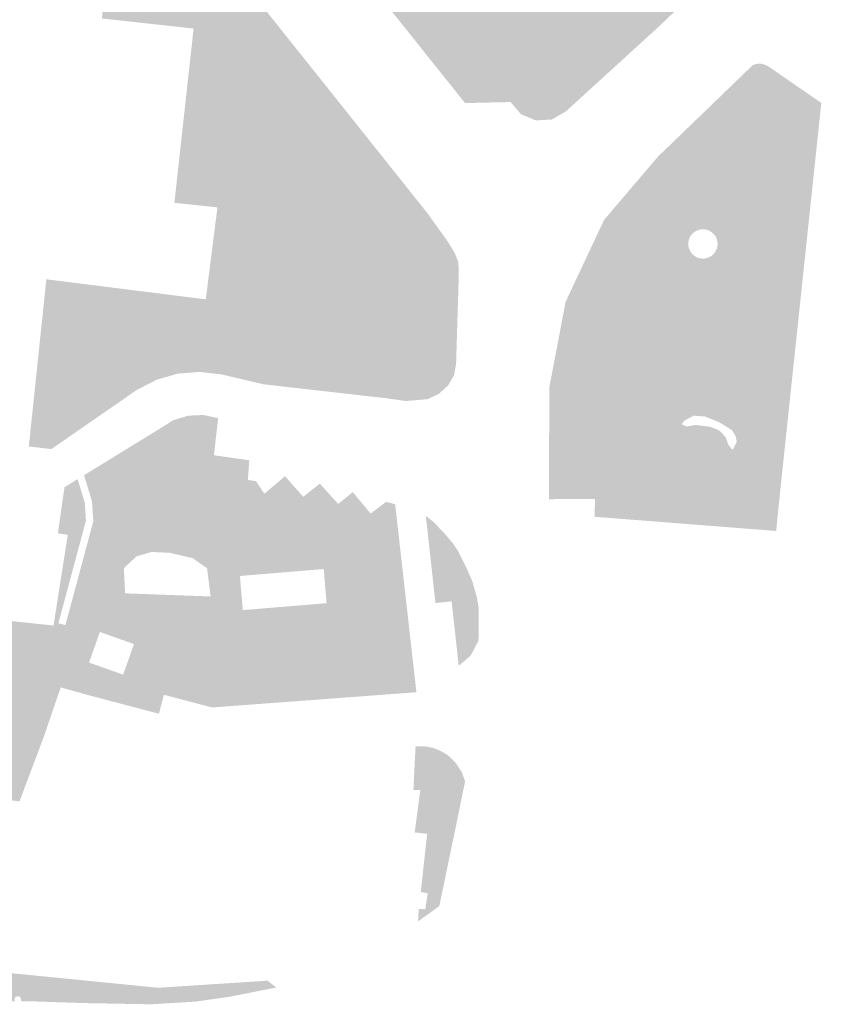
# Model space of a CAD drawing. Units: inches. Extents: x -608662 to -589847, y -1170375 to -1149849.
# Drawn here: x -600654 to -600588, y -1163764 to -1163684 of the extents above; entities that cross this region are included whole.
import ezdxf

# ---------------------------------------------------------------- set-up
doc = ezdxf.new("R2010")
doc.units = ezdxf.units.IN
doc.header["$MEASUREMENT"] = 0

msp = doc.modelspace()

# ---------------------------------------------------------------- hatches: boundary and pattern name
for points in [[(-600626.835, -1163675.049), (-600622.21, -1163680.45), (-600603.51, -1163682.49), (-600604.867, -1163684.3), (-600606.5, -1163685.396), (-600608.364, -1163685.8), (-600617.319, -1163684.262), (-600619.836, -1163684.262), (-600620.698, -1163684.76), (-600620.852, -1163685.318), (-600620.666, -1163686.384), (-600627.34, -1163678.04), (-600627.36, -1163676.02), (-600626.835, -1163675.049)], [(-600613.671, -1163690.37), (-600613.68, -1163690.36), (-600614.492, -1163689.048), (-600616.048, -1163688.163), (-600618.258, -1163687.51), (-600620.226, -1163686.935), (-600620.666, -1163686.384), (-600620.852, -1163685.318), (-600620.698, -1163684.76), (-600619.836, -1163684.262), (-600617.319, -1163684.262), (-600608.364, -1163685.8), (-600606.5, -1163685.396), (-600604.867, -1163684.3), (-600603.51, -1163682.49), (-600599.73, -1163678.46), (-600599.691, -1163678.16), (-600598.74, -1163678.297), (-600597.876, -1163679.018), (-600597.555, -1163680.109), (-600597.58, -1163680.14), (-600599.37, -1163682.15), (-600601.45, -1163684.13), (-600609.12, -1163691.13), (-600610.27, -1163691.8), (-600611.59, -1163691.88), (-600612.82, -1163691.37), (-600613.671, -1163690.37)], [(-600620.226, -1163686.935), (-600618.258, -1163687.51), (-600616.048, -1163688.163), (-600614.492, -1163689.048), (-600613.68, -1163690.36), (-600613.671, -1163690.37), (-600617.414, -1163690.451), (-600620.226, -1163686.935)], [(-600589.387, -1163690.622), (-600589.546, -1163690.186), (-600592.125, -1163690.333), (-600594.469, -1163690.86), (-600594.55, -1163691.375), (-600594.79, -1163691.41), (-600600.91, -1163697.14), (-600601.67, -1163697.84), (-600607.71, -1163711.38), (-600607.96, -1163722.98), (-600610.52, -1163723), (-600610.49, -1163713.81), (-600609.15, -1163706.78), (-600605.99, -1163700.05), (-600601.5, -1163694.78), (-600600.86, -1163694.18), (-600593.78, -1163687.34), (-600593.47, -1163687.23), (-600593.06, -1163687.22), (-600592.68, -1163687.33), (-600592.41, -1163687.49), (-600588.14, -1163690.44), (-600589.387, -1163690.622)], [(-600629.517, -1163692.296), (-600629.357, -1163692.522), (-600629.201, -1163692.749), (-600629.052, -1163692.976), (-600628.91, -1163693.201), (-600628.777, -1163693.421), (-600628.654, -1163693.636), (-600628.541, -1163693.843), (-600628.439, -1163694.041), (-600628.349, -1163694.229), (-600628.272, -1163694.405), (-600628.209, -1163694.568), (-600628.16, -1163694.716), (-600628.124, -1163694.849), (-600628.104, -1163694.965), (-600628.098, -1163695.064), (-600628.106, -1163695.145), (-600628.13, -1163695.206), (-600628.167, -1163695.248), (-600628.22, -1163695.271), (-600628.285, -1163695.274), (-600628.365, -1163695.257), (-600628.456, -1163695.22), (-600628.56, -1163695.164), (-600628.675, -1163695.089), (-600628.801, -1163694.996), (-600628.935, -1163694.885), (-600629.079, -1163694.756), (-600629.229, -1163694.613), (-600629.385, -1163694.454), (-600629.547, -1163694.281), (-600629.712, -1163694.097), (-600629.88, -1163693.901), (-600630.048, -1163693.696), (-600630.217, -1163693.484), (-600630.384, -1163693.265), (-600630.549, -1163693.041), (-600630.709, -1163692.815), (-600630.865, -1163692.588), (-600631.014, -1163692.361), (-600631.156, -1163692.136), (-600631.289, -1163691.916), (-600631.412, -1163691.701), (-600631.525, -1163691.494), (-600631.627, -1163691.296), (-600631.717, -1163691.108), (-600631.794, -1163690.932), (-600631.857, -1163690.769), (-600631.906, -1163690.621), (-600631.942, -1163690.488), (-600631.962, -1163690.372), (-600631.968, -1163690.273), (-600631.96, -1163690.192), (-600631.936, -1163690.131), (-600631.899, -1163690.089), (-600631.846, -1163690.066), (-600631.781, -1163690.063), (-600631.701, -1163690.08), (-600631.61, -1163690.117), (-600631.506, -1163690.173), (-600631.391, -1163690.248), (-600631.265, -1163690.341), (-600631.131, -1163690.452), (-600630.987, -1163690.581), (-600630.837, -1163690.724), (-600630.681, -1163690.883), (-600630.519, -1163691.056), (-600630.354, -1163691.24), (-600630.186, -1163691.436), (-600630.018, -1163691.641), (-600629.849, -1163691.853), (-600629.682, -1163692.072), (-600629.517, -1163692.296)], [(-600594.55, -1163691.375), (-600594.469, -1163690.86), (-600592.125, -1163690.333), (-600589.546, -1163690.186), (-600589.387, -1163690.622), (-600594.55, -1163691.375)], [(-600650.955, -1163707.73), (-600652.1, -1163707.61), (-600652.08, -1163707.42), (-600651.994, -1163706.594), (-600650.848, -1163706.714), (-600650.955, -1163707.73)], [(-600651.504, -1163712.969), (-600652.649, -1163712.849), (-600652.1, -1163707.61), (-600650.955, -1163707.73), (-600651.504, -1163712.969)], [(-600641.212, -1163710.898), (-600641.384, -1163710.904), (-600641.554, -1163710.904), (-600641.722, -1163710.897), (-600641.886, -1163710.885), (-600642.046, -1163710.866), (-600642.199, -1163710.842), (-600642.346, -1163710.812), (-600642.484, -1163710.776), (-600642.613, -1163710.735), (-600642.731, -1163710.689), (-600642.838, -1163710.638), (-600642.934, -1163710.584), (-600643.016, -1163710.525), (-600643.085, -1163710.463), (-600643.14, -1163710.398), (-600643.181, -1163710.331), (-600643.207, -1163710.262), (-600643.219, -1163710.191), (-600643.215, -1163710.12), (-600643.196, -1163710.049), (-600643.163, -1163709.978), (-600643.115, -1163709.907), (-600643.053, -1163709.838), (-600642.978, -1163709.771), (-600642.889, -1163709.706), (-600642.788, -1163709.644), (-600642.675, -1163709.586), (-600642.551, -1163709.531), (-600642.418, -1163709.48), (-600642.276, -1163709.435), (-600642.126, -1163709.394), (-600641.969, -1163709.358), (-600641.807, -1163709.328), (-600641.641, -1163709.303), (-600641.471, -1163709.285), (-600641.301, -1163709.272), (-600641.129, -1163709.266), (-600640.959, -1163709.266), (-600640.791, -1163709.273), (-600640.627, -1163709.285), (-600640.467, -1163709.304), (-600640.314, -1163709.328), (-600640.167, -1163709.358), (-600640.029, -1163709.394), (-600639.9, -1163709.435), (-600639.782, -1163709.481), (-600639.675, -1163709.532), (-600639.579, -1163709.586), (-600639.497, -1163709.645), (-600639.428, -1163709.707), (-600639.373, -1163709.772), (-600639.332, -1163709.839), (-600639.306, -1163709.908), (-600639.294, -1163709.979), (-600639.298, -1163710.05), (-600639.317, -1163710.121), (-600639.35, -1163710.192), (-600639.398, -1163710.263), (-600639.46, -1163710.332), (-600639.535, -1163710.399), (-600639.624, -1163710.464), (-600639.725, -1163710.526), (-600639.838, -1163710.584), (-600639.962, -1163710.639), (-600640.095, -1163710.69), (-600640.237, -1163710.735), (-600640.387, -1163710.776), (-600640.544, -1163710.812), (-600640.706, -1163710.842), (-600640.872, -1163710.867), (-600641.042, -1163710.885), (-600641.212, -1163710.898)], [(-600634.031, -1163709.392), (-600633.915, -1163709.441), (-600633.787, -1163709.506), (-600633.666, -1163709.582), (-600633.553, -1163709.666), (-600633.448, -1163709.759), (-600633.352, -1163709.859), (-600633.266, -1163709.966), (-600633.191, -1163710.079), (-600633.126, -1163710.198), (-600633.074, -1163710.321), (-600633.033, -1163710.447), (-600633.004, -1163710.576), (-600632.988, -1163710.706), (-600632.985, -1163710.836), (-600632.994, -1163710.966), (-600633.016, -1163711.095), (-600633.051, -1163711.221), (-600633.097, -1163711.344), (-600633.156, -1163711.462), (-600633.226, -1163711.575), (-600633.306, -1163711.681), (-600633.397, -1163711.781), (-600633.497, -1163711.873), (-600633.606, -1163711.957), (-600633.723, -1163712.031), (-600633.847, -1163712.096), (-600633.978, -1163712.151), (-600634.113, -1163712.195), (-600634.252, -1163712.229), (-600634.395, -1163712.251), (-600634.539, -1163712.262), (-600634.684, -1163712.261), (-600634.829, -1163712.249), (-600634.973, -1163712.226), (-600635.114, -1163712.192), (-600635.251, -1163712.147), (-600635.384, -1163712.091), (-600635.512, -1163712.026), (-600635.633, -1163711.95), (-600635.746, -1163711.866), (-600635.851, -1163711.773), (-600635.947, -1163711.673), (-600636.033, -1163711.566), (-600636.108, -1163711.453), (-600636.173, -1163711.334), (-600636.225, -1163711.211), (-600636.266, -1163711.085), (-600636.295, -1163710.956), (-600636.311, -1163710.826), (-600636.314, -1163710.696), (-600636.305, -1163710.566), (-600636.283, -1163710.437), (-600636.248, -1163710.311), (-600636.202, -1163710.188), (-600636.143, -1163710.07), (-600636.073, -1163709.957), (-600635.993, -1163709.851), (-600635.902, -1163709.751), (-600635.802, -1163709.659), (-600635.693, -1163709.575), (-600635.576, -1163709.501), (-600635.452, -1163709.436), (-600635.321, -1163709.381), (-600635.186, -1163709.337), (-600635.047, -1163709.303), (-600634.97, -1163709.291), (-600634.031, -1163709.392)], [(-600592.419, -1163712.395), (-600592.423, -1163712.516), (-600592.434, -1163712.637), (-600592.454, -1163712.757), (-600592.481, -1163712.875), (-600592.516, -1163712.991), (-600592.558, -1163713.105), (-600592.608, -1163713.215), (-600592.664, -1163713.322), (-600592.728, -1163713.426), (-600592.798, -1163713.525), (-600592.874, -1163713.619), (-600592.956, -1163713.708), (-600593.044, -1163713.792), (-600593.137, -1163713.87), (-600593.235, -1163713.941), (-600593.337, -1163714.006), (-600593.444, -1163714.065), (-600593.554, -1163714.116), (-600593.666, -1163714.16), (-600593.782, -1163714.197), (-600593.9, -1163714.226), (-600594.019, -1163714.248), (-600594.14, -1163714.261), (-600594.261, -1163714.267), (-600594.382, -1163714.265), (-600594.503, -1163714.255), (-600594.623, -1163714.238), (-600594.741, -1163714.212), (-600594.858, -1163714.179), (-600594.972, -1163714.139), (-600595.084, -1163714.091), (-600595.192, -1163714.036), (-600595.296, -1163713.975), (-600595.396, -1163713.906), (-600595.492, -1163713.831), (-600595.582, -1163713.751), (-600595.667, -1163713.664), (-600595.747, -1163713.573), (-600595.82, -1163713.476), (-600595.887, -1163713.375), (-600595.947, -1163713.269), (-600596, -1163713.16), (-600596.046, -1163713.048), (-600596.084, -1163712.933), (-600596.115, -1163712.816), (-600596.139, -1163712.697), (-600596.155, -1163712.577), (-600596.162, -1163712.456), (-600596.162, -1163712.334), (-600596.155, -1163712.213), (-600596.139, -1163712.093), (-600596.115, -1163711.974), (-600596.084, -1163711.857), (-600596.046, -1163711.742), (-600596, -1163711.63), (-600595.947, -1163711.521), (-600595.887, -1163711.415), (-600595.82, -1163711.314), (-600595.747, -1163711.217), (-600595.667, -1163711.126), (-600595.582, -1163711.039), (-600595.492, -1163710.959), (-600595.396, -1163710.884), (-600595.296, -1163710.815), (-600595.192, -1163710.754), (-600595.084, -1163710.699), (-600594.972, -1163710.651), (-600594.858, -1163710.611), (-600594.741, -1163710.578), (-600594.623, -1163710.552), (-600594.503, -1163710.535), (-600594.382, -1163710.525), (-600594.261, -1163710.523), (-600594.14, -1163710.529), (-600594.019, -1163710.542), (-600593.9, -1163710.564), (-600593.782, -1163710.593), (-600593.666, -1163710.63), (-600593.554, -1163710.674), (-600593.444, -1163710.725), (-600593.337, -1163710.784), (-600593.235, -1163710.849), (-600593.137, -1163710.92), (-600593.044, -1163710.998), (-600592.956, -1163711.082), (-600592.874, -1163711.171), (-600592.798, -1163711.265), (-600592.728, -1163711.364), (-600592.664, -1163711.468), (-600592.608, -1163711.575), (-600592.558, -1163711.685), (-600592.516, -1163711.799), (-600592.481, -1163711.915), (-600592.454, -1163712.033), (-600592.434, -1163712.153), (-600592.423, -1163712.274), (-600592.419, -1163712.395)], [(-600651.683, -1163714.672), (-600652.828, -1163714.552), (-600652.649, -1163712.849), (-600651.504, -1163712.969), (-600651.683, -1163714.672)], [(-600652.828, -1163714.552), (-600651.683, -1163714.672), (-600652.116, -1163718.799), (-600653.26, -1163718.67), (-600652.828, -1163714.552)], [(-600648.565, -1163724.753), (-600650.829, -1163733.19), (-600650.25, -1163733.346), (-600647.96, -1163724.813), (-600648.066, -1163723.189), (-600648.72, -1163721.029), (-600642.46, -1163717.18), (-600641.39, -1163716.51), (-600640.19, -1163716.14), (-600638.93, -1163716.08), (-600637.7, -1163716.34), (-600638.05, -1163719.39), (-600635.146, -1163719.799), (-600635.26, -1163721.42), (-600634.6, -1163721.51), (-600633.9, -1163722.55), (-600632.21, -1163721.11), (-600630.71, -1163722.8), (-600629.35, -1163721.72), (-600627.84, -1163723.39), (-600626.64, -1163722.42), (-600625.17, -1163724.18), (-600623.912, -1163723.224), (-600623.49, -1163723.32), (-600623.156, -1163723.423), (-600622.94, -1163725.33), (-600622.846, -1163726.162), (-600646.54, -1163722.319), (-600646.78, -1163723.8), (-600648.505, -1163730.231), (-600648.65, -1163730.77), (-600650.64, -1163738.46), (-600652, -1163742.44), (-600654.02, -1163747.82), (-600656.127, -1163747.586), (-600655.01, -1163737.51), (-600670.41, -1163735.78), (-600680.29, -1163734.75), (-600682.95, -1163734.34), (-600684.86, -1163742.94), (-600687.08, -1163742.78), (-600687.4, -1163749.33), (-600686, -1163751.97), (-600686.043, -1163752.215), (-600687.38, -1163750.262), (-600688.922, -1163745.799), (-600689.397, -1163742.713), (-600688.462, -1163734.11), (-600686.92, -1163732.3), (-600685.19, -1163729.18), (-600683.9, -1163725.86), (-600683.05, -1163722.4), (-600682.66, -1163718.86), (-600681.54, -1163717.69), (-600670.39, -1163718.93), (-600670.51, -1163719.96), (-600672.09, -1163733.45), (-600664.54, -1163734.33), (-600664.26, -1163731.99), (-600651.23, -1163733.38), (-600650.06, -1163725.93), (-600648.565, -1163724.753)], [(-600591.54, -1163722.54), (-600593.469, -1163722.415), (-600594.355, -1163723.256), (-600593.587, -1163717.489), (-600592.766, -1163717.255), (-600591.029, -1163717.711), (-600591.54, -1163722.54)], [(-600648.565, -1163724.753), (-600650.06, -1163725.93), (-600650.87, -1163725.8), (-600650.33, -1163722.02), (-600649.248, -1163721.354), (-600648.66, -1163723.297), (-600648.565, -1163724.753)], [(-600646.54, -1163722.319), (-600622.846, -1163726.162), (-600622.67, -1163727.71), (-600646.78, -1163723.8), (-600646.54, -1163722.319)], [(-600594.355, -1163723.256), (-600593.469, -1163722.415), (-600591.54, -1163722.54), (-600591.85, -1163725.61), (-600594.64, -1163725.392), (-600594.355, -1163723.256)], [(-600629.026, -1163728.737), (-600631.263, -1163728.201), (-600632.711, -1163728.02), (-600634.332, -1163727.873), (-600635.978, -1163728.302), (-600636.336, -1163728.994), (-600636.717, -1163729.615), (-600637.266, -1163729.615), (-600637.886, -1163729.018), (-600638.483, -1163727.443), (-600639.811, -1163726.326), (-600642.245, -1163725.872), (-600644.583, -1163725.848), (-600646.11, -1163726.564), (-600646.635, -1163727.686), (-600646.945, -1163729.309), (-600647.637, -1163730.169), (-600648.505, -1163730.231), (-600646.78, -1163723.8), (-600622.67, -1163727.71), (-600621.41, -1163738.86), (-600623.332, -1163739.003), (-600623.444, -1163737.038), (-600624.422, -1163734.575), (-600625.797, -1163731.786), (-600627.245, -1163729.903), (-600628.693, -1163728.817), (-600629.026, -1163728.737)], [(-600617.935, -1163736.689), (-600618.521, -1163731.391), (-600619.844, -1163731.537), (-600620.48, -1163725.79), (-600620.638, -1163724.359), (-600620.04, -1163724.84), (-600619.222, -1163725.682), (-600619.107, -1163725.805), (-600618.796, -1163726.172), (-600618.446, -1163726.58), (-600618.169, -1163726.988), (-600618.004, -1163727.241), (-600617.36, -1163728.514), (-600617.355, -1163728.524), (-600616.83, -1163729.7), (-600616.446, -1163731.06), (-600616.297, -1163731.903), (-600616.31, -1163734.62), (-600616.95, -1163735.85), (-600617.935, -1163736.689)], [(-600621.66, -1163746.89), (-600621.48, -1163743.3), (-600620.74, -1163743.3), (-600620.08, -1163743.42), (-600619.46, -1163743.66), (-600618.83, -1163744.03), (-600618.19, -1163744.66), (-600617.69, -1163745.4), (-600617.41, -1163746.18), (-600618.24, -1163750.23), (-600619.53, -1163756.43), (-600621.28, -1163757.69), (-600621.21, -1163756.66), (-600620.68, -1163756.69), (-600620.48, -1163755.38), (-600621.05, -1163755.27), (-600620.53, -1163750.49), (-600621.55, -1163750.38), (-600621.09, -1163746.89), (-600621.66, -1163746.89)], [(-600672.78, -1163758.63), (-600672.54, -1163757.62), (-600655.74, -1163761.84), (-600642.63, -1163763.14), (-600633.64, -1163762.56), (-600632.93, -1163763.12), (-600636.76, -1163763.88), (-600639.58, -1163764.28), (-600643.21, -1163764.5), (-600648.71, -1163764.4), (-600652.89, -1163764.26), (-600653.92, -1163764.24), (-600653.89, -1163764.06), (-600654.01, -1163763.88), (-600654.18, -1163763.84), (-600654.35, -1163763.89), (-600654.45, -1163764.07), (-600654.41, -1163764.25), (-600655.72, -1163764.25), (-600658.88, -1163764.34), (-600659.76, -1163764.42), (-600660.82, -1163763.86), (-600665.22, -1163761.95), (-600672.78, -1163758.63)]]:
    msp.add_hatch(color=256).paths.add_polyline_path(points, flags=0)
h = msp.add_hatch(color=256)
h.paths.add_polyline_path([(-600647.25, -1163683.5), (-600647.031, -1163680.749), (-600647.03, -1163680.74), (-600646.88, -1163679.81), (-600646.56, -1163679.46), (-600646.13, -1163679.25), (-600642.47, -1163679.68), (-600643.15, -1163680.108), (-600643.619, -1163680.597), (-600643.915, -1163681.504), (-600643.711, -1163681.984), (-600642.957, -1163682.259), (-600641.458, -1163682.422), (-600640.531, -1163682.198), (-600639.838, -1163681.678), (-600639.491, -1163681.086), (-600639.44, -1163680.373), (-600639.831, -1163679.991), (-600635.67, -1163680.48), (-600620.52, -1163699.48), (-600618.87, -1163701.78), (-600618.27, -1163702.75), (-600617.96, -1163703.52), (-600617.93, -1163704.61), (-600618.15, -1163711.87), (-600618.32, -1163712.82), (-600618.534, -1163713.185), (-600621.014, -1163711.849), (-600625.973, -1163710.259), (-600634.031, -1163709.392), (-600634.97, -1163709.291), (-600640.708, -1163708.674), (-600644.777, -1163707.656), (-600647.161, -1163706.289), (-600648.428, -1163705.357), (-600638.72, -1163706.58), (-600637.76, -1163699.02), (-600641.3, -1163698.65), (-600639.72, -1163684.33), (-600647.25, -1163683.5)], flags=0)
h.paths.add_polyline_path([(-600629.517, -1163692.296), (-600629.682, -1163692.072), (-600629.849, -1163691.853), (-600630.018, -1163691.641), (-600630.186, -1163691.436), (-600630.354, -1163691.24), (-600630.519, -1163691.056), (-600630.681, -1163690.883), (-600630.837, -1163690.724), (-600630.987, -1163690.581), (-600631.131, -1163690.452), (-600631.265, -1163690.341), (-600631.391, -1163690.248), (-600631.506, -1163690.173), (-600631.61, -1163690.117), (-600631.701, -1163690.08), (-600631.781, -1163690.063), (-600631.846, -1163690.066), (-600631.899, -1163690.089), (-600631.936, -1163690.131), (-600631.96, -1163690.192), (-600631.968, -1163690.273), (-600631.962, -1163690.372), (-600631.942, -1163690.488), (-600631.906, -1163690.621), (-600631.857, -1163690.769), (-600631.794, -1163690.932), (-600631.717, -1163691.108), (-600631.627, -1163691.296), (-600631.525, -1163691.494), (-600631.412, -1163691.701), (-600631.289, -1163691.916), (-600631.156, -1163692.136), (-600631.014, -1163692.361), (-600630.865, -1163692.588), (-600630.709, -1163692.815), (-600630.549, -1163693.041), (-600630.384, -1163693.265), (-600630.217, -1163693.484), (-600630.048, -1163693.696), (-600629.88, -1163693.901), (-600629.712, -1163694.097), (-600629.547, -1163694.281), (-600629.385, -1163694.454), (-600629.229, -1163694.613), (-600629.079, -1163694.756), (-600628.935, -1163694.885), (-600628.801, -1163694.996), (-600628.675, -1163695.089), (-600628.56, -1163695.164), (-600628.456, -1163695.22), (-600628.365, -1163695.257), (-600628.285, -1163695.274), (-600628.22, -1163695.271), (-600628.167, -1163695.248), (-600628.13, -1163695.206), (-600628.106, -1163695.145), (-600628.098, -1163695.064), (-600628.104, -1163694.965), (-600628.124, -1163694.849), (-600628.16, -1163694.716), (-600628.209, -1163694.568), (-600628.272, -1163694.405), (-600628.349, -1163694.229), (-600628.439, -1163694.041), (-600628.541, -1163693.843), (-600628.654, -1163693.636), (-600628.777, -1163693.421), (-600628.91, -1163693.201), (-600629.052, -1163692.976), (-600629.201, -1163692.749), (-600629.357, -1163692.522), (-600629.517, -1163692.296)], flags=0)
h = msp.add_hatch(color=256)
h.paths.add_polyline_path([(-600606.768, -1163724.442), (-600606.736, -1163722.97), (-600607.96, -1163722.98), (-600607.71, -1163711.38), (-600601.67, -1163697.84), (-600600.91, -1163697.14), (-600594.79, -1163691.41), (-600594.55, -1163691.375), (-600589.387, -1163690.622), (-600588.14, -1163690.44), (-600591.029, -1163717.711), (-600592.766, -1163717.255), (-600593.587, -1163717.489), (-600594.355, -1163723.256), (-600594.64, -1163725.392), (-600606.768, -1163724.442)], flags=0)
h.paths.add_polyline_path([(-600599.359, -1163716.522), (-600599.476, -1163716.668), (-600599.623, -1163716.844), (-600599.213, -1163717.02), (-600598.422, -1163716.903), (-600597.279, -1163717.049), (-600596.605, -1163717.313), (-600596.312, -1163717.548), (-600595.989, -1163717.929), (-600595.784, -1163718.515), (-600595.433, -1163718.955), (-600595.081, -1163718.281), (-600595.198, -1163717.782), (-600595.491, -1163717.313), (-600596.546, -1163716.668), (-600597.718, -1163716.199), (-600598.627, -1163716.141), (-600599.359, -1163716.522)], flags=0)
h.paths.add_polyline_path([(-600592.419, -1163712.395), (-600592.423, -1163712.274), (-600592.434, -1163712.153), (-600592.454, -1163712.033), (-600592.481, -1163711.915), (-600592.516, -1163711.799), (-600592.558, -1163711.685), (-600592.608, -1163711.575), (-600592.664, -1163711.468), (-600592.728, -1163711.364), (-600592.798, -1163711.265), (-600592.874, -1163711.171), (-600592.956, -1163711.082), (-600593.044, -1163710.998), (-600593.137, -1163710.92), (-600593.235, -1163710.849), (-600593.337, -1163710.784), (-600593.444, -1163710.725), (-600593.554, -1163710.674), (-600593.666, -1163710.63), (-600593.782, -1163710.593), (-600593.9, -1163710.564), (-600594.019, -1163710.542), (-600594.14, -1163710.529), (-600594.261, -1163710.523), (-600594.382, -1163710.525), (-600594.503, -1163710.535), (-600594.623, -1163710.552), (-600594.741, -1163710.578), (-600594.858, -1163710.611), (-600594.972, -1163710.651), (-600595.084, -1163710.699), (-600595.192, -1163710.754), (-600595.296, -1163710.815), (-600595.396, -1163710.884), (-600595.492, -1163710.959), (-600595.582, -1163711.039), (-600595.667, -1163711.126), (-600595.747, -1163711.217), (-600595.82, -1163711.314), (-600595.887, -1163711.415), (-600595.947, -1163711.521), (-600596, -1163711.63), (-600596.046, -1163711.742), (-600596.084, -1163711.857), (-600596.115, -1163711.974), (-600596.139, -1163712.093), (-600596.155, -1163712.213), (-600596.162, -1163712.334), (-600596.162, -1163712.456), (-600596.155, -1163712.577), (-600596.139, -1163712.697), (-600596.115, -1163712.816), (-600596.084, -1163712.933), (-600596.046, -1163713.048), (-600596, -1163713.16), (-600595.947, -1163713.269), (-600595.887, -1163713.375), (-600595.82, -1163713.476), (-600595.747, -1163713.573), (-600595.667, -1163713.664), (-600595.582, -1163713.751), (-600595.492, -1163713.831), (-600595.396, -1163713.906), (-600595.296, -1163713.975), (-600595.192, -1163714.036), (-600595.084, -1163714.091), (-600594.972, -1163714.139), (-600594.858, -1163714.179), (-600594.741, -1163714.212), (-600594.623, -1163714.238), (-600594.503, -1163714.255), (-600594.382, -1163714.265), (-600594.261, -1163714.267), (-600594.14, -1163714.261), (-600594.019, -1163714.248), (-600593.9, -1163714.226), (-600593.782, -1163714.197), (-600593.666, -1163714.16), (-600593.554, -1163714.116), (-600593.444, -1163714.065), (-600593.337, -1163714.006), (-600593.235, -1163713.941), (-600593.137, -1163713.87), (-600593.044, -1163713.792), (-600592.956, -1163713.708), (-600592.874, -1163713.619), (-600592.798, -1163713.525), (-600592.728, -1163713.426), (-600592.664, -1163713.322), (-600592.608, -1163713.215), (-600592.558, -1163713.105), (-600592.516, -1163712.991), (-600592.481, -1163712.875), (-600592.454, -1163712.757), (-600592.434, -1163712.637), (-600592.423, -1163712.516), (-600592.419, -1163712.395)], flags=0)
h.paths.add_polyline_path([(-600596.666, -1163702.026), (-600596.67, -1163701.929), (-600596.681, -1163701.833), (-600596.701, -1163701.738), (-600596.728, -1163701.645), (-600596.762, -1163701.555), (-600596.803, -1163701.467), (-600596.852, -1163701.383), (-600596.907, -1163701.304), (-600596.968, -1163701.229), (-600597.035, -1163701.159), (-600597.108, -1163701.095), (-600597.185, -1163701.036), (-600597.267, -1163700.985), (-600597.353, -1163700.94), (-600597.442, -1163700.902), (-600597.533, -1163700.871), (-600597.628, -1163700.848), (-600597.723, -1163700.832), (-600597.82, -1163700.825), (-600597.916, -1163700.825), (-600598.013, -1163700.832), (-600598.108, -1163700.848), (-600598.203, -1163700.871), (-600598.294, -1163700.902), (-600598.383, -1163700.94), (-600598.469, -1163700.985), (-600598.551, -1163701.036), (-600598.628, -1163701.095), (-600598.701, -1163701.159), (-600598.768, -1163701.229), (-600598.829, -1163701.304), (-600598.884, -1163701.383), (-600598.933, -1163701.467), (-600598.974, -1163701.555), (-600599.008, -1163701.645), (-600599.035, -1163701.738), (-600599.055, -1163701.833), (-600599.066, -1163701.929), (-600599.07, -1163702.026), (-600599.066, -1163702.123), (-600599.055, -1163702.219), (-600599.035, -1163702.314), (-600599.008, -1163702.407), (-600598.974, -1163702.497), (-600598.933, -1163702.585), (-600598.884, -1163702.669), (-600598.829, -1163702.748), (-600598.768, -1163702.823), (-600598.701, -1163702.893), (-600598.628, -1163702.957), (-600598.551, -1163703.016), (-600598.469, -1163703.067), (-600598.383, -1163703.112), (-600598.294, -1163703.15), (-600598.203, -1163703.181), (-600598.108, -1163703.204), (-600598.013, -1163703.22), (-600597.916, -1163703.227), (-600597.82, -1163703.227), (-600597.723, -1163703.22), (-600597.628, -1163703.204), (-600597.533, -1163703.181), (-600597.442, -1163703.15), (-600597.353, -1163703.112), (-600597.267, -1163703.067), (-600597.185, -1163703.016), (-600597.108, -1163702.957), (-600597.035, -1163702.893), (-600596.968, -1163702.823), (-600596.907, -1163702.748), (-600596.852, -1163702.669), (-600596.803, -1163702.585), (-600596.762, -1163702.497), (-600596.728, -1163702.407), (-600596.701, -1163702.314), (-600596.681, -1163702.219), (-600596.67, -1163702.123), (-600596.666, -1163702.026)], flags=0)
h = msp.add_hatch(color=256)
h.paths.add_polyline_path([(-600634.97, -1163709.291), (-600635.047, -1163709.303), (-600635.186, -1163709.337), (-600635.321, -1163709.381), (-600635.452, -1163709.436), (-600635.576, -1163709.501), (-600635.693, -1163709.575), (-600635.802, -1163709.659), (-600635.902, -1163709.751), (-600635.993, -1163709.851), (-600636.073, -1163709.957), (-600636.143, -1163710.07), (-600636.202, -1163710.188), (-600636.248, -1163710.311), (-600636.283, -1163710.437), (-600636.305, -1163710.566), (-600636.314, -1163710.696), (-600636.311, -1163710.826), (-600636.295, -1163710.956), (-600636.266, -1163711.085), (-600636.225, -1163711.211), (-600636.173, -1163711.334), (-600636.108, -1163711.453), (-600636.033, -1163711.566), (-600635.947, -1163711.673), (-600635.851, -1163711.773), (-600635.746, -1163711.866), (-600635.633, -1163711.95), (-600635.512, -1163712.026), (-600635.384, -1163712.091), (-600635.251, -1163712.147), (-600635.114, -1163712.192), (-600634.973, -1163712.226), (-600634.829, -1163712.249), (-600634.684, -1163712.261), (-600634.539, -1163712.262), (-600634.395, -1163712.251), (-600634.252, -1163712.229), (-600634.113, -1163712.195), (-600633.978, -1163712.151), (-600633.847, -1163712.096), (-600633.723, -1163712.031), (-600633.606, -1163711.957), (-600633.497, -1163711.873), (-600633.397, -1163711.781), (-600633.306, -1163711.681), (-600633.226, -1163711.575), (-600633.156, -1163711.462), (-600633.097, -1163711.344), (-600633.051, -1163711.221), (-600633.016, -1163711.095), (-600632.994, -1163710.966), (-600632.985, -1163710.836), (-600632.988, -1163710.706), (-600633.004, -1163710.576), (-600633.033, -1163710.447), (-600633.074, -1163710.321), (-600633.126, -1163710.198), (-600633.191, -1163710.079), (-600633.266, -1163709.966), (-600633.352, -1163709.859), (-600633.448, -1163709.759), (-600633.553, -1163709.666), (-600633.666, -1163709.582), (-600633.787, -1163709.506), (-600633.915, -1163709.441), (-600634.031, -1163709.392), (-600625.973, -1163710.259), (-600621.014, -1163711.849), (-600618.534, -1163713.185), (-600618.8, -1163713.64), (-600619.57, -1163714.35), (-600620.5, -1163714.78), (-600622.27, -1163714.93), (-600623.93, -1163714.7), (-600633.96, -1163713.56), (-600637.37, -1163712.76), (-600639.19, -1163712.54), (-600641.01, -1163712.68), (-600642.77, -1163713.19), (-600644.4, -1163714.03), (-600651.4, -1163718.88), (-600652.116, -1163718.799), (-600651.683, -1163714.672), (-600651.504, -1163712.969), (-600650.955, -1163707.73), (-600650.848, -1163706.714), (-600651.994, -1163706.594), (-600651.82, -1163704.93), (-600648.428, -1163705.357), (-600647.161, -1163706.289), (-600644.777, -1163707.656), (-600640.708, -1163708.674), (-600634.97, -1163709.291)], flags=0)
h.paths.add_polyline_path([(-600641.212, -1163710.898), (-600641.042, -1163710.885), (-600640.872, -1163710.867), (-600640.706, -1163710.842), (-600640.544, -1163710.812), (-600640.387, -1163710.776), (-600640.237, -1163710.735), (-600640.095, -1163710.69), (-600639.962, -1163710.639), (-600639.838, -1163710.584), (-600639.725, -1163710.526), (-600639.624, -1163710.464), (-600639.535, -1163710.399), (-600639.46, -1163710.332), (-600639.398, -1163710.263), (-600639.35, -1163710.192), (-600639.317, -1163710.121), (-600639.298, -1163710.05), (-600639.294, -1163709.979), (-600639.306, -1163709.908), (-600639.332, -1163709.839), (-600639.373, -1163709.772), (-600639.428, -1163709.707), (-600639.497, -1163709.645), (-600639.579, -1163709.586), (-600639.675, -1163709.532), (-600639.782, -1163709.481), (-600639.9, -1163709.435), (-600640.029, -1163709.394), (-600640.167, -1163709.358), (-600640.314, -1163709.328), (-600640.467, -1163709.304), (-600640.627, -1163709.285), (-600640.791, -1163709.273), (-600640.959, -1163709.266), (-600641.129, -1163709.266), (-600641.301, -1163709.272), (-600641.471, -1163709.285), (-600641.641, -1163709.303), (-600641.807, -1163709.328), (-600641.969, -1163709.358), (-600642.126, -1163709.394), (-600642.276, -1163709.435), (-600642.418, -1163709.48), (-600642.551, -1163709.531), (-600642.675, -1163709.586), (-600642.788, -1163709.644), (-600642.889, -1163709.706), (-600642.978, -1163709.771), (-600643.053, -1163709.838), (-600643.115, -1163709.907), (-600643.163, -1163709.978), (-600643.196, -1163710.049), (-600643.215, -1163710.12), (-600643.219, -1163710.191), (-600643.207, -1163710.262), (-600643.181, -1163710.331), (-600643.14, -1163710.398), (-600643.085, -1163710.463), (-600643.016, -1163710.525), (-600642.934, -1163710.584), (-600642.838, -1163710.638), (-600642.731, -1163710.689), (-600642.613, -1163710.735), (-600642.484, -1163710.776), (-600642.346, -1163710.812), (-600642.199, -1163710.842), (-600642.046, -1163710.866), (-600641.886, -1163710.885), (-600641.722, -1163710.897), (-600641.554, -1163710.904), (-600641.384, -1163710.904), (-600641.212, -1163710.898)], flags=0)
h = msp.add_hatch(color=256)
h.paths.add_polyline_path([(-600648.505, -1163730.231), (-600647.637, -1163730.169), (-600646.945, -1163729.309), (-600646.635, -1163727.686), (-600646.11, -1163726.564), (-600644.583, -1163725.848), (-600642.245, -1163725.872), (-600639.811, -1163726.326), (-600638.483, -1163727.443), (-600637.886, -1163729.018), (-600637.266, -1163729.615), (-600636.717, -1163729.615), (-600636.336, -1163728.994), (-600635.978, -1163728.302), (-600634.332, -1163727.873), (-600632.711, -1163728.02), (-600631.263, -1163728.201), (-600629.026, -1163728.737), (-600628.693, -1163728.817), (-600627.245, -1163729.903), (-600625.797, -1163731.786), (-600624.422, -1163734.575), (-600623.444, -1163737.038), (-600623.332, -1163739.003), (-600638.2, -1163740.111), (-600642.159, -1163739.07), (-600642.568, -1163740.624), (-600644.41, -1163740.14), (-600648.21, -1163739.14), (-600650.64, -1163738.46), (-600648.65, -1163730.77), (-600648.505, -1163730.231)], flags=0)
h.paths.add_polyline_path([(-600645.344, -1163730.736), (-600638.322, -1163730.99), (-600638.611, -1163728.672), (-600639.806, -1163727.839), (-600641.688, -1163727.404), (-600643.172, -1163727.332), (-600644.403, -1163727.694), (-600645.453, -1163728.672), (-600645.344, -1163730.736)], flags=0)
h.paths.add_polyline_path([(-600629.026, -1163728.737), (-600635.911, -1163729.307), (-600635.679, -1163732.112), (-600628.794, -1163731.543), (-600629.026, -1163728.737)], flags=0)
h.paths.add_polyline_path([(-600648.312, -1163736.422), (-600645.509, -1163737.414), (-600644.62, -1163734.901), (-600647.423, -1163733.909), (-600648.312, -1163736.422)], flags=0)

doc.saveas('drawing.dxf')
